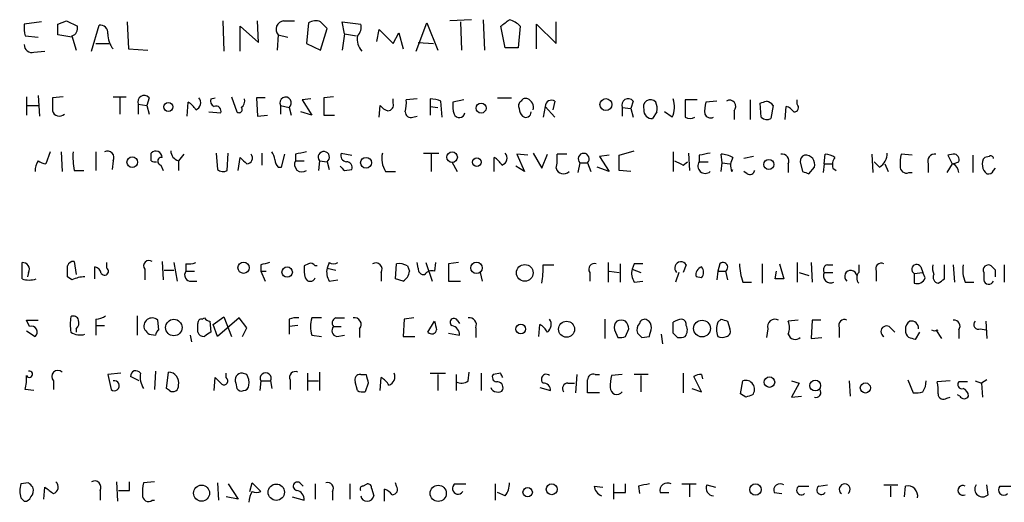
# Model space of a CAD drawing. Extents: x 6 to 974, y 13 to 900.
# Drawn here: x 749 to 825, y 13 to 50 of the extents above; entities that cross this region are included whole.
import ezdxf

# ---------------------------------------------------------------- set-up
doc = ezdxf.new("R2010")
doc.units = 0
doc.header["$MEASUREMENT"] = 0
doc.layers.add('MAIN', color=5, linetype='CONTINUOUS')

msp = doc.modelspace()

# ---------------------------------------------------------------- linework, layer by layer
at = {"layer": 'MAIN'}
for p, q in [((750.2313, 50.292), (748.8767, 50.1226)), ((751.5013, 50.1226), (752.1787, 50.3766)), ((752.1787, 50.3766), (753.0253, 49.9533)), ((754.126, 48.006), (754.7187, 50.038)), ((756.92, 50.292), (757.0047, 48.1753)), ((764.3707, 50.3766), (764.4553, 48.006)), ((765.7253, 48.006), (765.7253, 49.9533)), ((765.7253, 49.9533), (767.1647, 48.6833)), ((767.1647, 48.6833), (767.08, 50.3766)), ((769.112, 50.3766), (769.9587, 50.3766)), ((771.0593, 50.2073), (770.89, 48.5986)), ((773.8533, 49.3606), (773.684, 50.292)), ((773.684, 50.292), (775.1233, 50.1226)), ((779.4413, 48.006), (780.288, 50.2073)), ((780.288, 50.2073), (781.1347, 48.0906)), ((783.7593, 50.4613), (782.066, 50.3766)), ((782.9127, 50.292), (782.9973, 48.0906)), ((784.6907, 50.4613), (784.7753, 48.0906)), ((786.384, 48.26), (786.0453, 49.9533)), ((787.5693, 49.9533), (787.4, 48.26)), ((788.8393, 48.1753), (788.8393, 50.1226)), ((788.8393, 50.1226), (790.3633, 48.5986)), ((790.3633, 48.5986), (790.3633, 50.292)), ((748.9613, 49.1913), (749.9773, 49.1066)), ((752.602, 49.1066), (751.5013, 49.276)), ((752.602, 49.1913), (752.9407, 48.0906)), ((768.6887, 49.276), (768.604, 48.0906)), ((768.6887, 49.276), (769.4507, 49.1066)), ((771.9907, 48.0906), (772.4987, 49.784)), ((773.8533, 49.3606), (773.684, 48.0906)), ((773.8533, 49.3606), (774.7847, 49.1913)), ((776.3933, 48.768), (776.5627, 49.6993)), ((776.5627, 49.6993), (777.6633, 48.5986)), ((777.6633, 48.5986), (778.0867, 49.4453)), ((778.0867, 49.4453), (778.4253, 48.1753)), ((754.4647, 48.5986), (755.4807, 48.5986)), ((770.89, 48.5986), (771.9907, 48.0906)), ((779.6107, 48.6833), (780.796, 48.5986)), ((749.6387, 47.9213), (750.4853, 48.006)), ((757.0047, 48.1753), (758.5287, 48.0906)), ((787.4, 48.26), (786.384, 48.26)), ((749.046, 44.45), (749.046, 43.0106)), ((749.9773, 44.5346), (750.062, 42.926)), ((751.9247, 44.45), (751.078, 44.3653)), ((755.8193, 44.45), (756.8353, 44.45)), ((756.3273, 44.3653), (756.3273, 43.0953)), ((757.7667, 43.8573), (757.7667, 43.0953)), ((757.7667, 43.8573), (758.444, 43.7726)), ((758.6133, 44.3653), (758.444, 43.7726)), ((761.5767, 42.926), (761.6613, 44.0266)), ((763.4393, 44.2806), (763.778, 44.3653)), ((765.048, 44.45), (765.4713, 43.2646)), ((767.6727, 44.3653), (766.9953, 44.3653)), ((766.9953, 44.3653), (767.08, 42.926)), ((771.2287, 44.2806), (770.5513, 44.196)), ((770.5513, 44.196), (771.3133, 43.0106)), ((773.0067, 44.45), (772.2447, 44.3653)), ((772.2447, 44.3653), (772.2447, 43.0106)), ((777.6633, 43.942), (777.6633, 44.2806)), ((779.526, 44.2806), (778.6793, 44.196)), ((780.542, 44.2806), (780.542, 43.688)), ((781.4733, 42.8413), (781.3887, 44.1113)), ((783.1667, 44.196), (782.32, 44.0266)), ((785.7913, 44.3653), (786.892, 44.3653)), ((790.2787, 44.1113), (790.1093, 43.434)), ((796.3747, 44.1113), (796.2053, 43.5186)), ((801.37, 44.196), (800.4387, 44.196)), ((802.894, 44.1113), (802.0473, 44.0266)), ((805.5187, 44.196), (805.5187, 42.672)), ((806.3653, 42.8413), (806.2807, 43.942)), ((809.1593, 43.8573), (809.1593, 44.196)), ((749.1307, 43.7726), (749.9773, 43.7726)), ((758.444, 43.7726), (758.6133, 43.0953)), ((763.27, 43.2646), (764.2013, 43.18)), ((768.858, 43.7726), (768.858, 43.0953)), ((768.858, 43.7726), (769.5353, 43.6033)), ((769.5353, 43.6033), (769.7047, 43.0106)), ((771.3133, 43.0106), (770.4667, 43.2646)), ((776.5627, 42.8413), (776.6473, 43.7726)), ((780.542, 43.688), (780.542, 43.0106)), ((780.542, 43.688), (781.1347, 43.6033)), ((789.5167, 43.688), (789.3473, 42.8413)), ((789.5167, 43.688), (790.2787, 42.8413)), ((795.528, 43.6033), (795.528, 42.926)), ((795.528, 43.6033), (796.2053, 43.5186)), ((796.2053, 43.5186), (796.3747, 42.8413)), ((798.2373, 43.2646), (797.8987, 42.7566)), ((799.4227, 42.8413), (798.83, 43.2646)), ((804.2487, 43.3493), (804.2487, 42.672)), ((807.2967, 43.7726), (807.1273, 42.7566)), ((808.228, 42.672), (808.3127, 43.688)), ((767.08, 42.926), (767.842, 43.0106)), ((772.2447, 43.0106), (773.0913, 43.0106)), ((779.1873, 42.8413), (779.526, 42.926)), ((750.9087, 40.132), (750.57, 39.2006)), ((751.7553, 40.132), (751.84, 38.608)), ((754.4647, 40.132), (754.4647, 38.6926)), ((758.7827, 39.4546), (758.7827, 40.0473)), ((761.3227, 39.9626), (760.8993, 39.4546)), ((763.8627, 40.0473), (763.9473, 38.7773)), ((764.7093, 38.6926), (764.794, 40.0473)), ((767.4187, 40.0473), (767.4187, 39.116)), ((768.9427, 38.9466), (769.1967, 39.9626)), ((770.0433, 39.9626), (770.0433, 39.4546)), ((773.5993, 40.0473), (774.446, 39.878)), ((780.034, 40.0473), (781.2193, 40.0473)), ((780.6267, 39.9626), (780.6267, 38.608)), ((788.162, 39.878), (787.3153, 39.9626)), ((787.3153, 39.9626), (787.908, 38.608)), ((788.5853, 40.0473), (789.2627, 38.862)), ((789.2627, 38.862), (789.686, 39.9626)), ((791.21, 39.9626), (790.448, 39.9626)), ((795.274, 39.878), (796.4593, 40.2166)), ((799.5073, 40.132), (799.5073, 38.608)), ((800.6927, 40.0473), (800.7773, 38.6926)), ((803.3173, 39.2853), (803.2327, 39.9626)), ((811.276, 39.2006), (811.3607, 39.9626)), ((815.0013, 39.9626), (815.086, 38.5233)), ((818.134, 39.878), (817.2873, 39.9626)), ((821.3513, 39.9626), (820.928, 39.878)), ((755.8193, 39.4546), (755.7347, 38.7773)), ((760.8993, 39.4546), (760.8993, 38.6926)), ((765.556, 38.6926), (765.7253, 39.7086)), ((770.0433, 39.4546), (770.7207, 39.4546)), ((771.906, 39.4546), (771.8213, 38.6926)), ((771.906, 39.4546), (772.4987, 39.37)), ((772.4987, 39.37), (772.668, 38.7773)), ((782.2353, 39.37), (782.6587, 38.608)), ((785.5373, 38.608), (785.5373, 39.7086)), ((792.226, 39.2853), (792.0567, 38.5233)), ((792.226, 39.2853), (792.8187, 39.2853)), ((792.8187, 39.2853), (793.0727, 38.608)), ((794.512, 39.878), (793.75, 39.7933)), ((793.75, 39.7933), (794.512, 38.608)), ((795.274, 38.6926), (795.274, 39.878)), ((800.2693, 39.116), (800.608, 39.37)), ((801.5393, 39.878), (801.5393, 39.37)), ((801.5393, 39.37), (802.2167, 39.37)), ((803.2327, 38.608), (803.3173, 39.2853)), ((803.3173, 39.2853), (803.91, 39.2006)), ((805.7727, 39.7933), (805.0107, 39.624)), ((808.482, 39.2006), (808.482, 38.5233)), ((809.4133, 39.37), (809.5827, 38.608)), ((811.276, 39.2006), (811.1913, 38.5233)), ((811.276, 39.2006), (811.9533, 39.2006)), ((815.594, 38.9466), (815.1707, 39.37)), ((816.0173, 39.2006), (816.2713, 38.608)), ((819.404, 39.2006), (819.404, 38.5233)), ((821.2667, 39.2006), (820.8433, 38.5233)), ((820.928, 39.878), (821.2667, 39.2006)), ((821.3513, 39.2006), (821.7747, 39.37)), ((822.8753, 39.878), (822.8753, 38.5233)), ((824.1453, 39.7933), (823.8067, 39.7086)), ((752.7713, 38.6926), (753.5333, 38.6926)), ((759.5447, 39.116), (759.714, 38.6926)), ((768.6887, 38.9466), (768.9427, 38.9466)), ((773.8533, 38.6926), (774.446, 38.7773)), ((777.0707, 38.608), (777.8327, 38.608)), ((787.908, 38.608), (787.2307, 39.0313)), ((794.512, 38.608), (793.5807, 38.9466)), ((796.2053, 38.608), (795.274, 38.6926)), ((804.0793, 38.608), (804.164, 38.7773)), ((805.2647, 38.4386), (805.0107, 38.608)), ((810.0907, 38.4386), (810.514, 38.9466)), ((811.9533, 38.862), (812.2073, 38.6926)), ((817.88, 38.5233), (818.134, 38.5233)), ((824.484, 38.6926), (824.6533, 38.862)), ((748.7073, 30.226), (748.7073, 31.496)), ((752.7713, 31.5806), (752.9407, 30.5646)), ((755.3113, 31.0726), (755.3113, 31.496)), ((759.6293, 31.5806), (759.714, 30.1413)), ((760.5607, 31.496), (760.8147, 30.0566)), ((772.668, 31.496), (772.4987, 31.0726)), ((779.6107, 31.0726), (779.526, 31.496)), ((780.2033, 31.496), (780.7113, 30.0566)), ((780.9653, 31.496), (780.8807, 30.8186)), ((782.7433, 31.496), (781.9813, 31.4113)), ((794.4273, 31.496), (794.4273, 29.972)), ((809.1593, 31.496), (809.1593, 29.972)), ((810.26, 31.496), (810.3447, 29.972)), ((749.2153, 30.734), (749.1307, 30.3953)), ((754.38, 30.226), (754.38, 31.1573)), ((758.2747, 30.988), (758.2747, 30.1413)), ((759.7987, 30.9033), (760.5607, 30.9033)), ((761.492, 31.4113), (761.492, 30.8186)), ((761.492, 30.8186), (762.1693, 30.8186)), ((767.334, 31.3266), (767.334, 30.8186)), ((767.334, 30.8186), (767.6727, 30.0566)), ((767.334, 30.8186), (767.7573, 30.8186)), ((771.0593, 31.4113), (770.7207, 31.242)), ((771.7367, 31.242), (771.5673, 31.242)), ((772.4987, 31.0726), (773.176, 30.9033)), ((776.732, 30.734), (776.732, 30.0566)), ((777.8327, 30.226), (777.9173, 31.4113)), ((778.764, 31.242), (778.9333, 30.8186)), ((781.9813, 31.4113), (781.9813, 30.0566)), ((784.4367, 30.734), (784.606, 30.0566)), ((789.3473, 31.3266), (790.194, 31.3266)), ((792.988, 30.734), (792.988, 30.0566)), ((794.512, 30.8186), (795.274, 30.734)), ((795.3587, 31.4113), (795.3587, 29.972)), ((796.4593, 31.4113), (796.29, 30.988)), ((796.29, 30.988), (796.9673, 30.734)), ((799.9307, 30.734), (799.6767, 29.972)), ((800.5233, 31.3266), (800.2693, 30.734)), ((802.9787, 30.8186), (802.894, 30.1413)), ((803.148, 31.4113), (802.9787, 30.8186)), ((802.9787, 30.8186), (803.5713, 30.8186)), ((803.5713, 30.8186), (803.7407, 30.1413)), ((806.45, 31.4113), (806.45, 29.8873)), ((807.466, 30.226), (807.5507, 30.8186)), ((807.8047, 31.4113), (808.1433, 30.226)), ((809.3287, 30.734), (810.0907, 30.48)), ((811.276, 30.734), (811.9533, 30.734)), ((811.53, 31.3266), (811.9533, 31.3266)), ((813.9853, 31.3266), (813.9853, 30.734)), ((815.34, 30.8186), (815.34, 30.0566)), ((818.3033, 30.6493), (818.9807, 30.734)), ((818.8113, 31.1573), (818.9807, 30.734)), ((819.15, 30.3106), (818.9807, 30.734)), ((820.674, 30.226), (820.674, 31.3266)), ((821.3513, 31.3266), (821.436, 29.972)), ((823.722, 30.734), (823.722, 30.1413)), ((824.6533, 30.9033), (824.3147, 31.242)), ((825.3307, 31.3266), (825.3307, 29.972)), ((752.602, 30.1413), (752.2633, 30.3953)), ((761.9153, 30.0566), (762.3387, 30.0566)), ((772.668, 30.0566), (773.3453, 30.1413)), ((778.4253, 30.0566), (777.8327, 30.226)), ((781.9813, 30.0566), (782.9127, 30.0566)), ((796.4593, 29.972), (797.1367, 30.0566)), ((801.7087, 30.3106), (801.2853, 30.3953)), ((804.926, 29.972), (805.6033, 29.972)), ((818.3033, 30.6493), (818.3033, 29.8873)), ((822.2827, 29.972), (822.96, 29.972)), ((749.3, 26.5006), (749.046, 27.0086)), ((749.046, 27.0086), (749.9773, 27.0086)), ((754.4647, 27.0933), (754.4647, 26.5853)), ((757.682, 27.3473), (757.682, 25.8233)), ((759.3753, 26.2466), (759.2907, 27.0086)), ((762.762, 27.0933), (762.9313, 27.178)), ((763.3547, 26.924), (763.4393, 26.0773)), ((763.6087, 26.67), (764.4553, 27.2626)), ((765.6407, 27.178), (763.9473, 25.7386)), ((764.4553, 27.2626), (765.048, 25.7386)), ((766.2333, 26.416), (765.6407, 27.178)), ((769.5353, 27.0933), (769.5353, 26.5006)), ((772.0753, 27.178), (771.3133, 27.178)), ((773.176, 27.178), (773.8533, 27.178)), ((778.51, 27.0933), (778.4253, 25.7386)), ((779.272, 27.178), (778.51, 27.0933)), ((780.3727, 26.0773), (780.8807, 26.924)), ((782.6587, 27.0086), (782.828, 26.7546)), ((794.1733, 27.0933), (794.1733, 25.5693)), ((802.9787, 26.8393), (803.2327, 27.0933)), ((803.7407, 26.924), (803.91, 26.3313)), ((809.244, 27.0086), (808.482, 26.924)), ((810.3447, 27.0086), (810.26, 25.5693)), ((811.022, 27.0086), (810.3447, 27.0086)), ((823.8913, 26.924), (823.976, 25.5693)), ((749.046, 26.162), (749.7233, 25.7386)), ((752.9407, 26.3313), (752.9407, 26.0773)), ((754.4647, 26.5853), (754.4647, 25.8233)), ((754.4647, 26.5853), (755.142, 26.5853)), ((763.9473, 25.7386), (763.6087, 26.67)), ((765.8947, 25.7386), (766.2333, 26.416)), ((770.2127, 26.5853), (769.5353, 26.5006)), ((769.5353, 26.5006), (769.5353, 25.908)), ((773.0067, 26.5006), (773.5993, 26.5006)), ((775.0387, 26.3313), (775.0387, 25.654)), ((784.098, 26.416), (784.098, 25.654)), ((789.0087, 25.7386), (789.0933, 26.67)), ((794.9353, 26.2466), (795.1893, 25.654)), ((795.782, 25.7386), (796.036, 26.3313)), ((806.8733, 26.3313), (806.7887, 25.654)), ((812.4613, 26.416), (812.4613, 25.654)), ((816.356, 26.5006), (816.7793, 26.0773)), ((819.9967, 26.2466), (820.42, 25.5693)), ((821.7747, 26.2466), (821.7747, 25.5693)), ((823.468, 26.3313), (823.8913, 26.2466)), ((758.6133, 25.908), (759.1213, 25.8233)), ((761.8307, 25.8233), (761.9153, 25.3153)), ((771.3133, 25.8233), (772.0753, 25.7386)), ((773.2607, 25.7386), (773.8533, 25.8233)), ((778.4253, 25.7386), (779.3567, 25.7386)), ((781.9813, 25.9926), (782.828, 25.8233)), ((797.052, 25.654), (797.6447, 25.7386)), ((798.576, 25.908), (798.6607, 25.146)), ((799.846, 25.654), (799.5073, 25.9926)), ((810.26, 25.5693), (811.1067, 25.654)), ((818.7267, 26.0773), (818.388, 25.4846)), ((756.412, 22.86), (755.396, 22.7753)), ((755.396, 22.7753), (755.65, 21.59)), ((757.8513, 22.2673), (757.174, 22.606)), ((759.1213, 23.0293), (759.0367, 21.59)), ((759.968, 21.6746), (760.1373, 22.9446)), ((763.6933, 21.5053), (763.778, 22.5213)), ((764.6247, 22.5213), (764.6247, 22.86)), ((766.2333, 22.7753), (765.8947, 22.86)), ((769.62, 22.352), (769.62, 21.59)), ((770.9747, 22.86), (770.9747, 21.5053)), ((771.906, 22.9446), (771.906, 21.5053)), ((775.1233, 22.7753), (775.5467, 22.7753)), ((776.6473, 21.5053), (776.732, 22.5213)), ((780.542, 22.86), (781.7273, 22.86)), ((781.1347, 22.7753), (781.1347, 21.5053)), ((782.574, 22.7753), (782.574, 21.5053)), ((783.5053, 22.2673), (783.59, 22.9446)), ((784.5213, 22.86), (784.5213, 21.5053)), ((786.0453, 22.86), (785.4527, 22.7753)), ((791.972, 22.7753), (791.8873, 21.336)), ((793.4113, 22.7753), (793.75, 22.7753)), ((795.528, 22.7753), (794.6813, 22.6906)), ((797.56, 22.7753), (796.4593, 22.7753)), ((796.9673, 22.6906), (796.9673, 21.4206)), ((800.2693, 22.86), (800.2693, 21.336)), ((801.7087, 21.4206), (801.116, 22.606)), ((801.7087, 22.7753), (801.7933, 22.4366)), ((817.7953, 22.352), (818.2187, 21.336)), ((823.976, 22.352), (823.5527, 22.098)), ((749.6387, 21.5053), (748.9613, 21.59)), ((751.1627, 22.2673), (751.1627, 21.59)), ((760.222, 21.5053), (759.968, 21.6746)), ((765.3867, 22.098), (765.4713, 21.6746)), ((767.334, 22.2673), (767.2493, 21.5053)), ((767.334, 22.2673), (768.096, 22.2673)), ((768.096, 22.2673), (768.1807, 21.6746)), ((770.9747, 22.2673), (771.8213, 22.2673)), ((774.8693, 21.5053), (774.7, 22.1826)), ((775.716, 22.098), (775.462, 21.4206)), ((789.0933, 21.7593), (789.94, 21.5053)), ((791.2947, 22.098), (791.8027, 22.098)), ((800.9467, 21.6746), (801.7087, 21.4206)), ((804.7567, 21.2513), (804.926, 22.2673)), ((808.736, 22.2673), (809.3287, 22.098)), ((809.3287, 22.098), (808.736, 20.9973)), ((813.2233, 22.2673), (813.308, 21.082)), ((821.0973, 22.2673), (820.0813, 22.1826)), ((822.452, 22.1826), (821.7747, 22.1826)), ((823.0447, 22.2673), (823.5527, 22.098)), ((823.5527, 22.098), (823.6373, 20.9973)), ((793.75, 21.336), (792.8187, 21.336)), ((805.18, 20.9973), (804.7567, 21.2513)), ((808.736, 20.9973), (809.498, 21.082)), ((820.8433, 20.9126), (821.0973, 20.9973)), ((821.8593, 21.082), (821.69, 21.1666)), ((749.2153, 14.3086), (748.6227, 14.224)), ((750.4007, 13.0386), (750.4853, 13.97)), ((756.0733, 14.3933), (756.158, 12.8693)), ((757.0893, 13.716), (757.0893, 14.3933)), ((759.0367, 14.3933), (758.19, 14.3086)), ((763.9473, 14.3086), (764.032, 12.954)), ((764.794, 14.224), (765.556, 13.0386)), ((766.4873, 13.6313), (766.6567, 14.3086)), ((766.6567, 14.3086), (767.334, 13.6313)), ((770.382, 14.3086), (770.636, 14.0546)), ((771.5673, 14.224), (771.5673, 13.0386)), ((774.2767, 14.224), (774.2767, 13.0386)), ((775.2927, 14.0546), (775.6313, 14.224)), ((775.97, 13.8853), (776.1393, 13.2926)), ((777.9173, 14.0546), (777.8327, 14.3086)), ((782.4893, 14.224), (783.336, 14.224)), ((785.622, 14.224), (785.622, 12.954)), ((793.3267, 14.0546), (794.004, 13.97)), ((794.8507, 14.224), (794.8507, 13.0386)), ((795.782, 13.5466), (795.782, 14.224)), ((796.798, 14.0546), (796.8827, 13.462)), ((800.1847, 14.224), (801.2853, 14.224)), ((800.7773, 14.1393), (800.7773, 13.208)), ((802.132, 14.1393), (802.8093, 13.97)), ((809.3287, 14.0546), (810.0907, 14.0546)), ((810.8527, 14.0546), (811.53, 14.1393)), ((815.9327, 14.1393), (817.0333, 14.1393)), ((816.4407, 14.0546), (816.4407, 13.208)), ((817.5413, 13.208), (817.626, 14.0546)), ((824.0607, 13.3773), (823.976, 14.1393)), ((824.992, 14.0546), (825.8387, 14.0546)), ((748.6227, 13.1233), (748.8767, 12.8693)), ((754.8033, 13.716), (754.8033, 12.954)), ((765.556, 13.0386), (764.6247, 13.208)), ((769.7893, 13.208), (770.7207, 12.954)), ((772.922, 13.6313), (772.922, 12.954)), ((776.986, 12.8693), (776.986, 13.8006)), ((786.384, 13.2926), (785.7913, 13.5466)), ((798.4913, 13.5466), (799.1687, 13.5466)), ((807.3813, 13.5466), (807.974, 13.462)), ((758.8673, 12.954), (759.0367, 12.954))]:
    msp.add_line(p, q, dxfattribs=at)
for centre, radius in [((760.1217, 43.6501), 0.3455), ((784.5148, 43.5578), 0.3921), ((794.2509, 43.8353), 0.4645), ((782.2541, 39.7275), 0.413), ((757.304, 39.3399), 0.4139), ((775.5444, 39.2906), 0.4239), ((784.1784, 39.334), 0.3379), ((806.9648, 39.1643), 0.3903), ((765.9931, 31.098), 0.4398), ((784.1537, 31.0851), 0.4455), ((769.3871, 30.7552), 0.4071), ((787.9229, 30.6982), 0.6511), ((760.5485, 26.4281), 0.6415), ((791.1863, 26.2972), 0.6248), ((801.7498, 26.3509), 0.6519), ((787.6137, 26.3117), 0.3794), ((807.0102, 22.1653), 0.4092), ((810.5831, 21.8982), 0.4219), ((814.4933, 21.711), 0.3961), ((762.7124, 13.5), 0.6257), ((768.5395, 13.5753), 0.6379), ((781.1742, 13.4878), 0.6304), ((788.15, 13.5673), 0.366), ((790.0246, 13.8007), 0.4233), ((805.9208, 13.7795), 0.445)]:
    msp.add_circle(centre, radius, dxfattribs=at)
for centre, radius, start, end in [((751.2479, 49.8685), 2.3848, 173.883473, 196.497195), ((539.8513, 49.6993), 211.6504, 359.885409, 0.114591), ((752.4145, 49.794), 0.6312, 287.280921, 14.617437), ((754.8033, 49.4453), 0.5987, 351.867191, 98.123335), ((769.1849, 49.7168), 0.6637, 96.304925, 221.616334), ((771.5991, 49.4345), 0.9427, 65.45494, 124.934259), ((645.2447, -76.962), 179.6055, 44.885409, 45.114591), ((774.2203, 49.8686), 0.938, 313.777634, 15.710475), ((659.384, 219.5573), 211.6804, 306.7526, 306.981782), ((786.3073, 48.8095), 1.7032, 42.187248, 75.883801), ((757.1034, 49.3021), 1.7084, 178.037664, 221.267008), ((776.2245, 48.9375), 1.3788, 169.392598, 222.501512), ((749.4732, 48.4947), 0.5968, 178.146818, 286.099686), ((1005.0778, 43.8573), 254.0003, 179.885409, 180.114592), ((758.2294, 44.0456), 0.4995, 39.786482, 202.144315), ((760.9416, 42.7141), 1.4969, 28.746399, 61.262153), ((762.0705, 43.9843), 0.5801, 288.441196, 41.05121), ((763.8627, 44.1113), 0.4559, 158.20559, 248.189256), ((765.4627, 44.1198), 0.6224, 303.917299, 14.971738), ((769.2662, 43.9662), 0.4518, 306.557918, 205.373924), ((777.2212, 43.8102), 0.4613, 272.335786, 16.600508), ((776.3079, 43.9419), 2.385, 343.501866, 6.116015), ((780.4995, 41.8663), 2.4147, 68.392463, 88.991501), ((784.6887, 43.7725), 2.3823, 173.877066, 196.514952), ((787.8657, 43.7303), 0.4359, 119.058434, 209.058435), ((787.9926, 43.9421), 0.3785, 63.414641, 153.448488), ((787.8656, 43.6033), 0.7393, 346.762586, 66.364853), ((790.0246, 43.6712), 0.5082, 59.999205, 178.105497), ((795.9908, 43.7916), 0.4996, 39.786482, 202.139993), ((797.7293, 43.6638), 0.5576, 40.592378, 204.340198), ((796.6709, 43.4764), 1.5806, 352.299482, 20.370222), ((797.5269, 43.6749), 2.071, 336.264484, 17.006111), ((1139.0884, 43.5186), 338.6504, 179.885392, 180.114592), ((804.3334, 43.3494), 2.3843, 163.499393, 186.117808), ((803.8979, 43.688), 0.4875, 316.005378, 119.746339), ((764.2072, 171.0341), 133.8752, 288.316987, 288.546157), ((806.4215, 43.0103), 1.1606, 41.055895, 71.555685), ((808.9335, 43.6033), 0.3399, 265.240558, 48.363661), ((751.6162, 43.4885), 0.5559, 194.501199, 314.992713), ((763.8415, 43.3282), 0.3891, 337.613458, 112.386542), ((765.6407, 43.4339), 0.2395, 224.983084, 45.016916), ((777.579, 44.4505), 1.1522, 216.039438, 252.889228), ((779.0556, 43.2834), 0.4613, 182.335786, 286.588605), ((782.8165, 43.2531), 0.441, 200.966619, 350.456495), ((788.4402, 43.5774), 0.9573, 183.521453, 222.879217), ((787.9998, 43.2505), 0.4165, 231.179062, 1.940321), ((797.8142, 43.3495), 0.5989, 171.888839, 278.111161), ((802.4283, 43.3068), 0.5114, 204.430046, 294.455082), ((807.9737, 42.5871), 1.1519, 36.026276, 72.884837), ((800.8197, 43.6454), 0.8898, 244.647392, 295.352608), ((806.8007, 43.2887), 0.6243, 225.77878, 301.541369), ((758.4877, 39.7508), 5.8135, 176.240339, 190.487673), ((755.3819, 39.6946), 0.4989, 331.246562, 118.743369), ((759.1347, 39.6997), 0.4947, 1.030888, 135.360346), ((761.1244, 40.2411), 0.8181, 181.716188, 254.028629), ((766.2121, 39.6663), 0.4662, 272.606469, 39.464089), ((767.4772, 39.4797), 0.9594, 3.561805, 42.837328), ((812.8214, -171.6516), 215.8947, 101.19925, 101.428407), ((772.2479, 39.7312), 0.4398, 304.774264, 218.973153), ((774.0572, 39.8625), 0.4937, 158.021905, 265.992933), ((778.6219, 39.6238), 1.8542, 166.797167, 213.218698), ((785.9909, 39.6542), 0.5559, 284.49122, 45), ((787.1042, 39.6664), 3.3569, 346.135551, 5.062153), ((792.5224, 39.5957), 0.4291, 313.668658, 226.321685), ((844.2915, -171.7314), 215.8849, 101.192759, 101.421922), ((803.1186, 37.7098), 2.2557, 62.389812, 87.100556), ((807.9952, 39.4334), 0.5397, 334.441701, 101.316179), ((811.2767, 38.4405), 1.5244, 56.291169, 86.841227), ((814.9731, 39.9909), 1.2149, 300.734064, 2.66081), ((820.0414, 39.2429), 2.8466, 165.354993, 184.26301), ((819.8908, 39.4334), 0.5397, 78.683821, 205.558299), ((821.3852, 39.5393), 0.4247, 336.507351, 94.578763), ((751.236, 38.6155), 1.5128, 146.310983, 180.284071), ((750.6296, 40.1581), 0.9594, 227.162672, 266.438195), ((759.0789, 39.8352), 0.4823, 232.108345, 285.281169), ((759.587, 39.4123), 0.2993, 81.875312, 261.875312), ((892.9792, 166.4545), 179.6053, 224.885409, 225.114592), ((769.3908, 39.5983), 0.9579, 183.531189, 222.867946), ((770.5429, 39.1583), 0.5809, 149.328903, 306.698254), ((774.0039, 38.9091), 0.4613, 343.399492, 87.664214), ((784.8176, 38.3961), 1.4969, 28.746399, 61.262153), ((884.5706, 208.5902), 189.2834, 243.323728, 243.552938), ((802.0013, 39.032), 0.5724, 143.810733, 312.217814), ((805.1174, 39.0817), 1.141, 146.673423, 204.527898), ((809.8623, 39.4375), 0.4541, 104.057665, 188.549485), ((809.8271, 39.1621), 0.7199, 342.58188, 95.988591), ((812.8848, 39.1159), 0.9654, 142.127098, 195.246791), ((820.9986, 38.5091), 0.7762, 1.048202, 62.976117), ((824.2302, 39.2429), 0.6295, 132.282873, 199.640967), ((824.2723, 39.624), 0.2117, 0, 126.875312), ((764.3827, 39.2247), 0.6243, 225.77878, 301.541369), ((858.3714, 123.5244), 119.7487, 224.876984, 225.106133), ((790.9462, 39.0346), 0.6079, 196.494321, 315.433192), ((805.4764, 38.7631), 0.3874, 236.880041, 349.51391), ((852.1867, 165.5232), 133.8752, 251.443679, 251.672862), ((817.6955, 38.9829), 0.4952, 174.390726, 291.872304), ((824.3009, 39.0174), 0.6637, 178.800038, 240.69303), ((824.103, 38.8196), 0.4016, 251.565051, 341.565051), ((748.7581, 30.9795), 0.519, 331.765797, 95.61722), ((752.7036, 31.1318), 0.4539, 81.421795, 165.948448), ((758.6133, 31.242), 0.4233, 53.124688, 216.875312), ((761.7038, 32.9762), 1.5791, 262.29219, 290.390429), ((810.0285, -137.9371), 174.5652, 103.927638, 104.156789), ((773.0067, 32.1307), 0.7194, 241.913927, 298.079046), ((800.1094, 31.0726), 0.4856, 31.536392, 224.207405), ((803.3901, 31.1367), 0.3661, 299.667232, 131.400885), ((540.5633, 30.8187), 211.7004, 359.885409, 0.114564), ((754.2955, 30.5648), 0.5985, 8.116564, 81.883436), ((755.142, 30.8186), 0.3053, 213.684862, 56.315138), ((761.856, 30.5223), 0.4694, 140.854032, 277.256717), ((773.0921, 30.9879), 2.385, 173.883985, 196.498134), ((771.2286, 31.0725), 0.3787, 26.585347, 116.55152), ((773.8531, 30.7762), 1.3865, 167.655866, 211.266381), ((776.2945, 30.9738), 0.4989, 331.272223, 118.727777), ((778.0865, 30.0557), 1.3661, 60.269164, 97.114612), ((777.9787, 30.9046), 0.9585, 297.773576, 354.852115), ((780.0482, 31.0021), 0.4431, 170.845888, 279.154112), ((780.669, 30.1837), 0.6693, 71.559637, 145.310261), ((782.8351, 30.9872), 6.521, 350.289519, 2.983417), ((793.3616, 30.983), 0.4489, 72.578208, 213.682989), ((797.6444, 30.6916), 1.3865, 167.655866, 211.266381), ((796.798, -137.9386), 169.3502, 89.885409, 90.114591), ((801.896, 30.5546), 0.6311, 107.263584, 194.619728), ((801.264, 30.734), 0.614, 316.405547, 43.587694), ((810.1248, 31.6315), 5.4572, 182.312515, 197.703514), ((811.6005, 30.9457), 0.3874, 100.48609, 213.119959), ((811.784, 30.48), 0.568, 153.434949, 296.565051), ((813.3497, 30.4218), 0.4699, 7.11443, 231.003139), ((814.43, 30.3106), 0.614, 136.405547, 223.587694), ((815.738, 31.0133), 0.4431, 63.932306, 206.067694), ((818.4832, 30.9774), 0.3742, 28.736331, 241.26367), ((821.3091, 31.1148), 1.5807, 172.299482, 200.370222), ((824.5674, 30.9456), 2.4835, 171.175257, 203.08075), ((824.0876, 30.9072), 0.4046, 55.850351, 205.348871), ((697.6533, 30.6493), 127.0003, 359.885409, 0.114591), ((749.2577, 31.8772), 1.7405, 251.565051, 288.431826), ((753.7041, 27.8921), 2.5047, 91.969967, 116.10469), ((771.1863, 30.4376), 0.4016, 198.434949, 341.565051), ((807.8046, -139.1239), 169.3502, 89.885409, 90.114558), ((818.515, 30.5223), 0.6694, 251.562344, 341.562344), ((820.2506, 30.3529), 0.4733, 153.429535, 259.701651), ((735.7373, 157.0682), 152.6538, 303.578089, 303.807251), ((824.1138, 30.1965), 0.3957, 188.019517, 339.298229), ((755.817, 26.6699), 3.3525, 169.816984, 190.181334), ((752.729, 26.938), 0.3875, 10.497939, 123.11188), ((752.5175, 26.7969), 0.6292, 312.268789, 19.661787), ((754.3798, 28.6179), 1.527, 273.187323, 303.684864), ((758.8568, 26.5288), 0.6469, 47.875854, 205.863942), ((762.7197, 26.7969), 0.2994, 81.878017, 188.121983), ((763.3968, 27.4741), 0.5517, 212.460041, 265.623597), ((770.1279, 25.2319), 1.9535, 85.025178, 107.659526), ((773.6003, 26.5006), 2.3852, 163.500927, 196.496769), ((773.3172, 26.7829), 0.4196, 109.665766, 222.276444), ((774.6435, 26.67), 0.5204, 319.402287, 102.519254), ((950.3093, 68.9088), 174.5531, 193.917671, 194.146862), ((782.4047, 26.8393), 0.3053, 33.684862, 236.299523), ((783.6111, 26.6488), 0.5397, 334.446281, 101.305768), ((789.2446, 26.673), 0.7414, 306.537595, 34.536784), ((795.5284, 26.4582), 0.6297, 132.290215, 199.634851), ((795.4433, 26.2885), 0.7201, 61.943894, 118.049084), ((795.0785, 26.2717), 0.9594, 3.561805, 42.837328), ((797.2636, 26.6841), 0.3874, 56.880041, 169.51391), ((797.1507, 26.43), 0.6634, 358.790861, 60.707168), ((800.3903, 25.5148), 1.5919, 97.421011, 123.690068), ((800.0747, 26.6531), 0.4537, 351.405541, 75.969882), ((845.8092, 154.001), 133.8593, 251.453817, 251.683013), ((807.4409, 26.4897), 0.5892, 61.725589, 195.592811), ((807.0009, 26.416), 1.5658, 341.068631, 18.931369), ((812.8592, 26.6107), 0.443, 63.915005, 206.073378), ((818.3033, 26.3313), 0.6826, 119.738635, 187.12814), ((818.0729, 26.3643), 0.5701, 356.681346, 100.94133), ((821.4105, 26.5429), 0.4694, 320.86944, 97.244609), ((823.3156, 26.67), 0.3714, 136.844093, 294.225635), ((749.4515, 26.0862), 0.4412, 308.023034, 110.081846), ((843.0939, 110.7272), 119.7133, 224.885409, 225.114592), ((759.6722, 25.7806), 0.5526, 122.502209, 175.567893), ((593.1233, 26.416), 169.3003, 359.885375, 0.114591), ((773.3311, 26.1854), 0.4523, 135.824085, 261.045813), ((780.6733, 26.3144), 0.3828, 218.264816, 349.79691), ((782.0871, 25.8585), 0.7417, 357.279935, 78.474956), ((788.3739, 25.3579), 1.4964, 28.735138, 61.264862), ((797.3692, 26.2466), 0.7034, 133.761521, 201.169102), ((628.3735, 68.4038), 174.5653, 345.853137, 346.082312), ((587.8573, 26.416), 211.6504, 359.885382, 0.114591), ((799.8159, 26.2284), 0.7923, 321.81678, 26.772023), ((804.4605, 26.2889), 1.5807, 159.622982, 200.37362), ((803.5854, 26.1196), 0.3875, 280.497939, 33.11188), ((816.1443, 26.1196), 0.4358, 60.941566, 240.953058), ((818.1974, 26.1408), 0.5811, 169.509959, 236.895121), ((819.912, 26.6049), 0.4392, 234.667052, 305.332948), ((753.2369, 27.0931), 1.2449, 234.68597, 287.826557), ((762.8638, 26.1876), 0.454, 194.057665, 278.549485), ((847.8679, -101.1035), 152.6537, 123.578078, 123.807241), ((795.3588, 26.5852), 0.9465, 259.683783, 296.559637), ((881.5201, 110.4857), 119.7133, 224.893835, 225.123052), ((800.0155, 26.5852), 0.9465, 259.683783, 296.559637), ((803.3174, 26.3741), 0.7201, 241.943894, 298.049084), ((809.0202, 26.047), 0.5559, 194.481241, 315.007289), ((775.784, -101.4307), 133.8753, 71.443693, 71.672876), ((751.5013, 22.6059), 0.479, 45, 225), ((757.5832, 22.6483), 0.4114, 30.966145, 185.901842), ((745.1556, 22.4364), 3.8987, 347.461309, 3.738411), ((749.2758, 22.7874), 0.2494, 202.842571, 104.041816), ((755.904, 21.8863), 0.3903, 229.395521, 102.533584), ((759.6542, 22.6082), 1.7366, 171.662724, 212.52231), ((760.1147, 22.1339), 0.811, 345.336624, 88.403171), ((891.0319, 149.2672), 179.6053, 224.885409, 225.114592), ((764.4553, 22.2673), 0.3053, 236.315138, 56.299523), ((765.8439, 22.3435), 0.519, 84.38278, 208.234203), ((765.048, 22.0979), 1.3652, 352.876545, 29.748005), ((767.715, 22.4648), 0.4291, 332.599009, 207.400991), ((770.0179, 22.5467), 0.443, 63.915005, 206.073378), ((775.0895, 22.3519), 0.4247, 85.43576, 203.492649), ((944.9268, 64.7543), 174.5046, 193.919653, 194.148876), ((776.0126, 21.2092), 1.4964, 28.735138, 61.264862), ((777.0866, 22.5987), 0.7111, 289.561149, 21.557542), ((785.7773, 22.5636), 0.3875, 146.88812, 259.502061), ((701.435, -19.6694), 94.6977, 26.457278, 26.686407), ((789.6013, 22.3943), 0.386, 49.390657, 229.401925), ((793.2796, 22.3332), 0.4613, 73.411395, 177.664214), ((538.8187, 21.844), 254.0005, 359.885409, 0.114591), ((797.4354, 21.9709), 2.8466, 165.354993, 184.26301), ((801.723, 21.6032), 1.1722, 90.698992, 121.186735), ((805.1561, 21.6125), 0.6941, 320.026376, 109.361731), ((760.4745, 21.8548), 0.4312, 234.15337, 9.855561), ((765.81, 21.8442), 0.3788, 206.598874, 296.54476), ((765.9793, 21.9287), 0.4234, 270, 359.986468), ((782.9699, 22.9922), 0.9012, 243.941047, 306.449005), ((785.7127, 21.8621), 0.4415, 193.463431, 269.221396), ((785.772, 21.7246), 0.4626, 343.088454, 98.114339), ((785.876, 21.7594), 0.3787, 243.44848, 333.428183), ((789.3614, 21.5194), 0.5788, 358.604026, 91.395974), ((791.2946, 21.6747), 0.4233, 89.986464, 216.886139), ((795.1092, 21.7187), 0.5141, 175.470516, 324.556906), ((810.6448, 21.3514), 0.3775, 249.726417, 39.205037), ((817.7213, 22.2598), 1.5134, 326.322533, 0.28394), ((817.7978, 21.5054), 2.3818, 353.875783, 16.518371), ((822.0075, 21.9709), 0.3147, 137.717737, 289.650149), ((821.8938, 21.0702), 0.643, 1.051508, 70.040493), ((775.2928, 22.3528), 0.9474, 243.448472, 280.287538), ((847.7615, -105.9254), 133.8752, 108.317001, 108.54617), ((818.4305, 22.9024), 1.5807, 262.299482, 290.370222), ((820.5894, 21.2514), 0.4234, 180.013532, 306.848245), ((822.198, 21.2514), 0.3787, 206.571817, 333.428183), ((750.1045, 13.6736), 1.5807, 159.622982, 200.37362), ((664.7222, -70.5482), 119.7487, 44.893901, 45.12305), ((748.8979, 13.716), 0.7036, 313.779165, 21.16322), ((877.8239, 183.0659), 211.6803, 233.018223, 233.247406), ((751.0064, 13.9714), 0.5328, 287.057667, 52.340948), ((754.3659, 13.9559), 0.4989, 331.256631, 118.743369), ((760.9404, 13.589), 2.843, 165.33809, 184.270413), ((770.1891, 14.0405), 0.3302, 54.264696, 259.336643), ((772.5485, 13.8803), 0.4489, 326.309933, 107.433969), ((775.2926, 13.843), 0.2116, 89.972923, 216.875312), ((775.6736, 13.9276), 0.2994, 351.878017, 98.121983), ((777.5787, 13.8006), 0.4233, 270, 36.875312), ((782.7104, 13.8524), 0.4324, 120.752418, 329.247582), ((785.3464, 14.2029), 1.3804, 318.739101, 4.391702), ((794.2956, 14.1967), 0.9793, 188.343583, 247.402188), ((839.5665, -197.5115), 215.8457, 101.19923, 101.428439), ((799.059, 13.7049), 0.5893, 61.743362, 195.580834), ((802.6682, 13.8852), 0.5933, 154.644179, 267.275527), ((807.8506, 13.7294), 0.5037, 54.470256, 201.281725), ((809.498, 13.728), 0.3678, 117.400918, 313.678024), ((811.0644, 13.7583), 0.3642, 125.544994, 324.455006), ((812.8847, 13.8018), 0.4242, 306.77806, 233.22194), ((817.7954, 13.2927), 0.7805, 347.464823, 102.535178), ((822.0967, 13.716), 0.3863, 61.219095, 298.773766), ((823.6374, 13.8101), 0.6054, 147.060638, 314.364224), ((825.2884, 13.7583), 0.419, 135.009667, 315), ((748.9444, 13.318), 0.4538, 261.419912, 345.972943), ((756.666, 225.3658), 211.6502, 269.885409, 270.114592), ((758.571, 13.318), 0.4695, 172.743283, 309.145968), ((767.914, 12.7927), 1.5113, 146.297315, 180.307081), ((766.9954, 14.266), 0.7194, 241.913927, 298.079046), ((769.9798, 12.9892), 0.7417, 357.279935, 78.474956), ((775.6313, 13.3773), 0.515, 189.46598, 350.53402), ((776.648, 12.7007), 1.1507, 36.016391, 72.917772), ((795.3587, 225.1964), 211.6502, 269.885381, 270.114592)]:
    msp.add_arc(centre, radius, start, end, dxfattribs=at)

doc.saveas('drawing.dxf')
